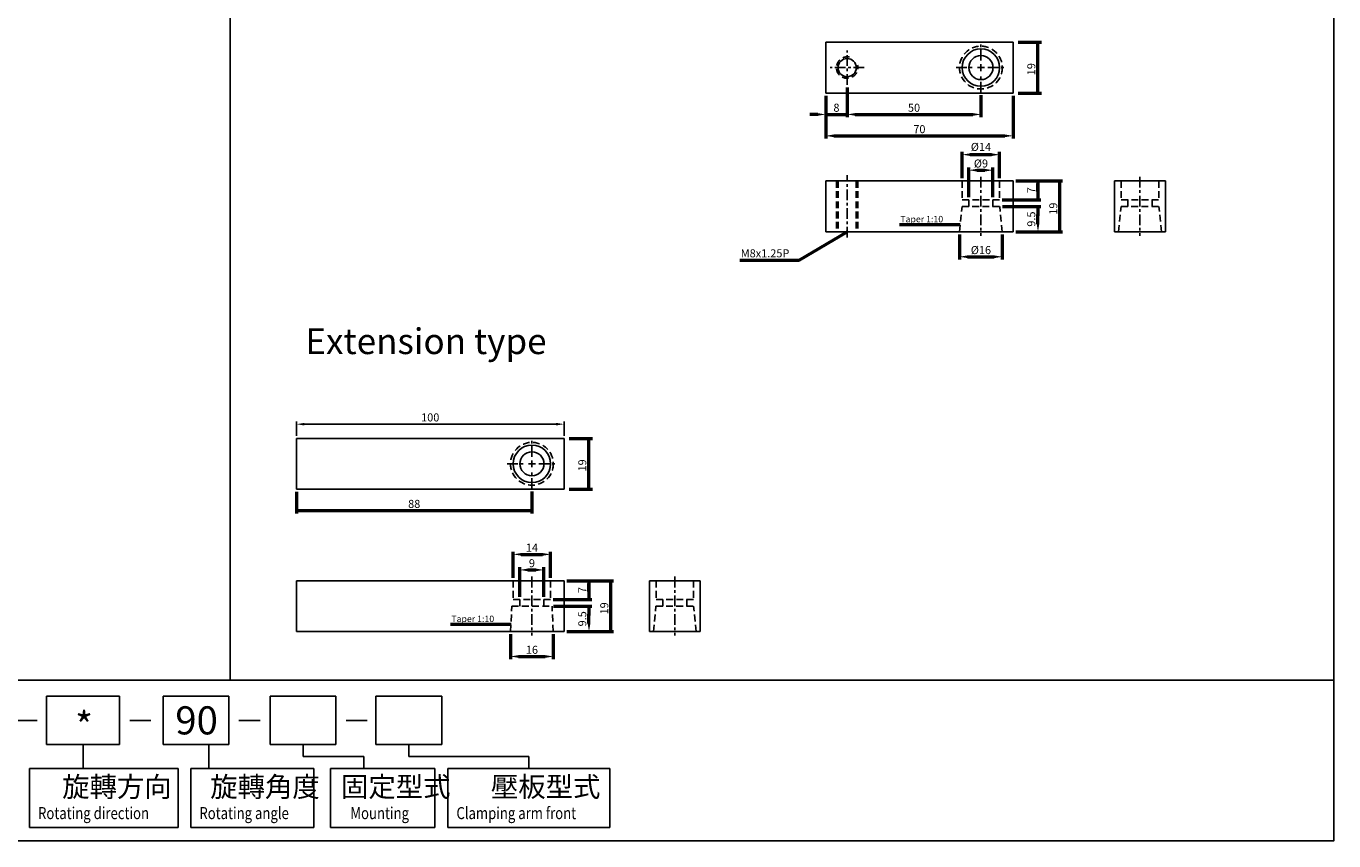
# Model space of a CAD drawing. Units: millimetres. Extents: x 866 to 1691, y -475 to 567.
# Drawn here: x 1202 to 1691, y -475 to -170 of the extents above; entities that cross this region are included whole.
import ezdxf

# ---------------------------------------------------------------- set-up
doc = ezdxf.new("R2010")
doc.units = ezdxf.units.MM
doc.linetypes.add('CENTER', pattern=[7, 4, -1, 1, -1])
doc.linetypes.add('HIDDEN', pattern=[9.525, 6.35, -3.175])
doc.layers.add('AM_5', color=5, linetype='Continuous', lineweight=50)
doc.layers.add('AM_7', color=1, linetype='CENTER', lineweight=25)
for name, color, linetype in [('LOGO', 7, 'Continuous'), ('UMCL1', 7, 'Continuous'), ('UMCL2', 5, 'Continuous')]:
    doc.layers.add(name, color=color, linetype=linetype)
doc.styles.add('CHINESET', font='simplex.shx', dxfattribs={"bigfont": 'CHINESET.SHX'})
doc.styles.add('ROMANS', font='ROMANS.SHX', dxfattribs={"bigfont": 'LMP'})
doc.styles.get("Standard").update_dxf_attribs({"font": 'ISOCP.SHX', "bigfont": 'CHINESET.SHX'})

msp = doc.modelspace()

# ---------------------------------------------------------------- linework, layer by layer
at = {"color": 3, "linetype": 'HIDDEN', "ltscale": 0.4}
for p, q in [((1505.044, -228.16), (1505.044, -247.16)), ((1505.644, -228.16), (1505.644, -247.16)), ((1512.444, -228.16), (1512.444, -247.16)), ((1513.044, -228.16), (1513.044, -247.16)), ((1552.044, -228.16), (1552.044, -235.16)), ((1566.044, -228.16), (1566.044, -235.16)), ((1611.494, -228.16), (1611.494, -235.16)), ((1625.494, -228.16), (1625.494, -235.16)), ((1551.044, -247.16), (1551.994, -237.66)), ((1551.994, -237.66), (1566.094, -237.66)), ((1552.044, -235.16), (1566.044, -235.16)), ((1554.544, -235.16), (1554.544, -237.66)), ((1563.544, -235.16), (1563.544, -237.66)), ((1567.044, -247.16), (1566.094, -237.66)), ((1610.494, -247.16), (1611.444, -237.66)), ((1611.444, -237.66), (1625.544, -237.66)), ((1611.494, -235.16), (1625.494, -235.16)), ((1613.994, -235.16), (1613.994, -237.66)), ((1622.994, -235.16), (1622.994, -237.66)), ((1626.494, -247.16), (1625.544, -237.66)), ((1384.237, -377.471), (1384.237, -384.471)), ((1398.237, -377.471), (1398.237, -384.471)), ((1437.632, -377.471), (1437.632, -384.471)), ((1451.632, -377.471), (1451.632, -384.471)), ((1384.237, -384.471), (1398.237, -384.471)), ((1386.737, -384.471), (1386.737, -386.971)), ((1395.737, -384.471), (1395.737, -386.971)), ((1437.632, -384.471), (1451.632, -384.471)), ((1440.132, -384.471), (1440.132, -386.971)), ((1449.132, -384.471), (1449.132, -386.971)), ((1383.237, -396.471), (1383.712, -386.971)), ((1383.712, -386.971), (1398.762, -386.971)), ((1399.237, -396.471), (1398.762, -386.971)), ((1436.632, -396.471), (1437.582, -386.971)), ((1437.582, -386.971), (1451.682, -386.971)), ((1452.632, -396.471), (1451.682, -386.971))]:
    msp.add_line(p, q, dxfattribs=at)
for centre in [(1559.044, -185.816), (1391.237, -333.822)]:
    msp.add_circle(centre, 8, dxfattribs=at)
msp.add_arc((1509.044, -185.816), 4, 77.75538, 12.66105, dxfattribs=at)
at = {"layer": 'AM_5'}
for p, q in [((1573.012, -176.316), (1581.717, -176.316)), ((1580.375, -195.316), (1580.375, -176.316)), ((1509.044, -193.216), (1509.044, -204.316)), ((1509.044, -193.216), (1509.044, -204.316)), ((1573.012, -195.316), (1581.717, -195.316)), ((1501.044, -196.316), (1501.044, -204.316)), ((1501.044, -196.316), (1501.044, -212.316)), ((1559.044, -196.116), (1559.044, -204.316)), ((1571.044, -196.316), (1571.044, -212.316)), ((1498.044, -203.316), (1495.044, -203.316)), ((1501.044, -203.316), (1509.044, -203.316)), ((1512.044, -203.316), (1515.044, -203.316)), ((1512.044, -203.316), (1556.044, -203.316)), ((1504.044, -211.316), (1568.044, -211.316)), ((1552.044, -227.16), (1552.044, -217.342)), ((1555.044, -218.342), (1563.044, -218.342)), ((1566.044, -227.16), (1566.044, -217.342)), ((1554.544, -234.16), (1554.544, -223.146)), ((1557.544, -224.146), (1560.544, -224.146)), ((1563.544, -234.16), (1563.544, -223.146)), ((1572.044, -228.16), (1581.375, -228.16)), ((1572.19, -228.16), (1589.584, -228.16)), ((1580.375, -228.16), (1580.375, -235.16)), ((1580.375, -232.16), (1580.375, -229.16)), ((1588.584, -247.16), (1588.584, -228.16)), ((1580.375, -231.16), (1580.375, -234.16)), ((1567.044, -235.16), (1581.375, -235.16)), ((1567.094, -237.66), (1581.375, -237.66)), ((1580.375, -238.16), (1580.375, -241.16)), ((1580.375, -244.16), (1580.375, -240.66)), ((1491.175, -257.697), (1509.044, -247.16)), ((1528.628, -244.422), (1551.318, -244.422)), ((1551.044, -248.16), (1551.044, -257.484)), ((1567.044, -248.16), (1567.044, -257.484)), ((1572.044, -247.16), (1581.375, -247.16)), ((1572.19, -247.16), (1589.584, -247.16)), ((1468.92, -257.697), (1491.175, -257.697)), ((1554.044, -256.484), (1564.044, -256.484)), ((1405.205, -324.322), (1413.91, -324.322)), ((1412.568, -343.322), (1412.568, -324.322)), ((1303.237, -344.322), (1303.237, -352.322)), ((1391.237, -344.122), (1391.237, -352.322)), ((1405.205, -343.322), (1413.91, -343.322)), ((1303.237, -351.322), (1391.237, -351.322)), ((1384.237, -376.471), (1384.237, -366.653)), ((1387.237, -367.653), (1395.237, -367.653)), ((1398.237, -376.471), (1398.237, -366.653)), ((1386.737, -383.471), (1386.737, -372.457)), ((1389.737, -373.457), (1392.737, -373.457)), ((1395.737, -383.471), (1395.737, -372.457)), ((1404.237, -377.471), (1413.568, -377.471)), ((1404.383, -377.471), (1421.776, -377.471)), ((1412.568, -377.471), (1412.568, -384.471)), ((1412.568, -381.471), (1412.568, -378.471)), ((1412.568, -380.471), (1412.568, -383.471)), ((1420.776, -396.471), (1420.776, -377.471)), ((1399.237, -384.471), (1413.568, -384.471)), ((1399.287, -386.971), (1413.568, -386.971)), ((1412.568, -387.471), (1412.568, -390.471)), ((1412.568, -393.471), (1412.568, -389.971)), ((1360.821, -393.733), (1383.511, -393.733)), ((1383.237, -397.471), (1383.237, -406.795)), ((1399.237, -397.471), (1399.237, -406.795)), ((1404.237, -396.471), (1413.568, -396.471)), ((1404.383, -396.471), (1421.776, -396.471)), ((1386.237, -405.795), (1396.237, -405.795))]:
    msp.add_line(p, q, dxfattribs=at)
for points in [[(1580.896, -179.27), (1579.854, -179.27), (1580.375, -176.316)], [(1580.896, -192.362), (1579.854, -192.362), (1580.375, -195.316)], [(1498.044, -202.816), (1498.044, -203.816), (1501.044, -203.316)], [(1512.044, -202.816), (1512.044, -203.816), (1509.044, -203.316)], [(1512.044, -202.816), (1512.044, -203.816), (1509.044, -203.316)], [(1556.044, -202.816), (1556.044, -203.816), (1559.044, -203.316)], [(1504.044, -210.816), (1504.044, -211.816), (1501.044, -211.316)], [(1568.044, -210.816), (1568.044, -211.816), (1571.044, -211.316)], [(1555.044, -217.842), (1555.044, -218.842), (1552.044, -218.342)], [(1563.044, -217.842), (1563.044, -218.842), (1566.044, -218.342)], [(1557.544, -223.646), (1557.544, -224.646), (1554.544, -224.146)], [(1560.544, -223.646), (1560.544, -224.646), (1563.544, -224.146)], [(1579.875, -231.16), (1580.875, -231.16), (1580.375, -228.16)], [(1589.105, -231.115), (1588.063, -231.115), (1588.584, -228.16)], [(1579.875, -232.16), (1580.875, -232.16), (1580.375, -235.16)], [(1579.875, -240.66), (1580.875, -240.66), (1580.375, -237.66)], [(1548.363, -244.943), (1548.363, -243.901), (1551.318, -244.422)], [(1579.875, -244.16), (1580.875, -244.16), (1580.375, -247.16)], [(1588.063, -244.206), (1589.105, -244.206), (1588.584, -247.16)], [(1506.234, -248.212), (1506.763, -249.11), (1509.044, -247.16)], [(1554.044, -255.984), (1554.044, -256.984), (1551.044, -256.484)], [(1564.044, -255.984), (1564.044, -256.984), (1567.044, -256.484)], [(1413.089, -327.277), (1412.047, -327.277), (1412.568, -324.322)], [(1413.089, -340.368), (1412.047, -340.368), (1412.568, -343.322)], [(1306.237, -350.822), (1306.237, -351.822), (1303.237, -351.322)], [(1388.237, -350.822), (1388.237, -351.822), (1391.237, -351.322)], [(1387.237, -367.153), (1387.237, -368.153), (1384.237, -367.653)], [(1395.237, -367.153), (1395.237, -368.153), (1398.237, -367.653)], [(1389.737, -372.957), (1389.737, -373.957), (1386.737, -373.457)], [(1392.737, -372.957), (1392.737, -373.957), (1395.737, -373.457)], [(1412.068, -380.471), (1413.068, -380.471), (1412.568, -377.471)], [(1421.297, -380.426), (1420.255, -380.426), (1420.776, -377.471)], [(1412.068, -381.471), (1413.068, -381.471), (1412.568, -384.471)], [(1412.068, -389.971), (1413.068, -389.971), (1412.568, -386.971)], [(1380.556, -394.254), (1380.556, -393.212), (1383.511, -393.733)], [(1412.068, -393.471), (1413.068, -393.471), (1412.568, -396.471)], [(1420.255, -393.517), (1421.297, -393.517), (1420.776, -396.471)], [(1386.237, -405.295), (1386.237, -406.295), (1383.237, -405.795)], [(1396.237, -405.295), (1396.237, -406.295), (1399.237, -405.795)]]:
    msp.add_solid(points, dxfattribs=at)
at = {"layer": 'AM_7'}
for p, q in [((1509.044, -192.216), (1509.044, -179.416)), ((1559.044, -183.216), (1559.044, -176.516)), ((1559.044, -187.116), (1559.044, -184.516)), ((1515.444, -185.816), (1502.644, -185.816)), ((1549.744, -185.816), (1556.444, -185.816)), ((1557.744, -185.816), (1560.344, -185.816)), ((1559.044, -195.116), (1559.044, -188.416)), ((1561.644, -185.816), (1568.344, -185.816)), ((1509.044, -249.334), (1509.044, -226.036)), ((1559.044, -226.66), (1559.044, -248.66)), ((1618.494, -226.66), (1618.494, -248.66)), ((1391.237, -331.222), (1391.237, -324.522)), ((1381.937, -333.822), (1388.637, -333.822)), ((1389.937, -333.822), (1392.537, -333.822)), ((1391.237, -335.122), (1391.237, -332.522)), ((1391.237, -343.122), (1391.237, -336.422)), ((1393.837, -333.822), (1400.537, -333.822)), ((1391.237, -375.971), (1391.237, -397.971)), ((1444.632, -375.971), (1444.632, -397.971))]:
    msp.add_line(p, q, dxfattribs=at)
at = {"layer": 'LOGO', "color": 4}
for p, q in [((1278.447, -87.536), (1278.447, -414.66)), ((1237.122, -420.659), (1209.866, -420.659)), ((1209.866, -420.659), (1209.866, -438.657)), ((1237.122, -420.659), (1237.122, -438.657)), ((1277.945, -420.659), (1253.368, -420.659)), ((1253.368, -420.659), (1253.368, -438.657)), ((1277.945, -420.659), (1277.945, -438.657)), ((1317.976, -420.659), (1293.399, -420.659)), ((1293.399, -420.659), (1293.399, -438.657)), ((1317.976, -420.659), (1317.976, -438.657)), ((1357.527, -420.659), (1332.95, -420.659)), ((1332.95, -420.659), (1332.95, -438.657)), ((1357.527, -420.659), (1357.527, -438.657)), ((1237.122, -438.657), (1209.866, -438.657)), ((1223.494, -438.657), (1223.494, -447.656)), ((1277.945, -438.657), (1253.368, -438.657)), ((1270.444, -438.657), (1270.444, -447.656)), ((1317.976, -438.657), (1293.399, -438.657)), ((1305.688, -438.657), (1305.688, -443.156)), ((1357.527, -438.657), (1332.95, -438.657)), ((1345.238, -438.657), (1345.238, -443.156)), ((1305.688, -443.156), (1328.37, -443.156)), ((1328.37, -443.156), (1328.37, -447.656)), ((1345.238, -443.156), (1390.097, -443.156)), ((1390.097, -443.156), (1390.097, -447.656)), ((1203.444, -447.656), (1203.444, -469.652)), ((1259.02, -447.656), (1203.444, -447.656)), ((1259.02, -447.656), (1259.02, -469.652)), ((1263.743, -447.656), (1263.743, -469.652)), ((1309.738, -447.656), (1263.743, -447.656)), ((1309.738, -447.656), (1309.738, -469.652)), ((1315.975, -447.656), (1315.975, -469.652)), ((1354.927, -447.656), (1315.975, -447.656)), ((1354.927, -447.656), (1354.927, -469.652)), ((1359.808, -447.656), (1359.808, -469.652)), ((1420.386, -447.656), (1359.808, -447.656)), ((1420.386, -447.656), (1420.386, -469.652)), ((1259.02, -469.652), (1203.444, -469.652)), ((1309.738, -469.652), (1263.743, -469.652)), ((1354.927, -469.652), (1315.975, -469.652)), ((1420.386, -469.652), (1359.808, -469.652))]:
    msp.add_line(p, q, dxfattribs=at)
at = {"layer": 'LOGO', "linetype": 'Continuous'}
for p, q in [((1198.352, -429.722), (1206.299, -429.722)), ((1240.917, -429.722), (1248.864, -429.722)), ((1281.74, -429.722), (1289.687, -429.722)), ((1321.771, -429.722), (1329.718, -429.722))]:
    msp.add_line(p, q, dxfattribs=at)
at = {"layer": 'LOGO', "color": 4}
for points in [[(865.947, -414.66), (1690.947, -414.66), (1690.947, 566.714), (865.947, 566.714)], [(865.947, -414.66), (1690.947, -414.66), (1690.947, -474.652), (865.947, -474.652)]]:
    msp.add_lwpolyline(points, close=True, dxfattribs=at)
at = {"layer": 'UMCL1'}
for p, q in [((1501.044, -176.316), (1501.044, -195.316)), ((1501.044, -176.316), (1571.044, -176.316)), ((1571.044, -195.316), (1571.044, -176.316)), ((1501.044, -195.316), (1571.044, -195.316)), ((1501.044, -228.16), (1501.044, -247.16)), ((1501.044, -228.16), (1571.044, -228.16)), ((1571.044, -247.16), (1571.044, -228.16)), ((1608.994, -247.16), (1608.994, -228.16)), ((1608.994, -228.16), (1627.994, -228.16)), ((1627.994, -247.16), (1627.994, -228.16)), ((1501.044, -247.16), (1571.044, -247.16)), ((1608.994, -247.16), (1627.994, -247.16)), ((1303.237, -324.322), (1403.237, -324.322)), ((1303.237, -343.322), (1303.237, -324.322)), ((1403.237, -343.322), (1403.237, -324.322)), ((1303.237, -343.322), (1403.237, -343.322)), ((1303.237, -377.471), (1403.237, -377.471)), ((1303.237, -396.471), (1303.237, -377.471)), ((1403.237, -396.471), (1403.237, -377.471)), ((1435.132, -396.471), (1435.132, -377.471)), ((1435.132, -377.471), (1454.132, -377.471)), ((1454.132, -396.471), (1454.132, -377.471)), ((1303.237, -396.471), (1403.237, -396.471)), ((1435.132, -396.471), (1454.132, -396.471))]:
    msp.add_line(p, q, dxfattribs=at)
for centre, radius in [((1559.044, -185.816), 7), ((1509.044, -185.816), 3.4), ((1559.044, -185.816), 4.5), ((1391.237, -333.822), 7), ((1391.237, -333.822), 4.5)]:
    msp.add_circle(centre, radius, dxfattribs=at)
at = {"layer": 'UMCL2', "linetype": 'Continuous'}
for p, q in [((1303.237, -323.322), (1303.237, -318.02)), ((1306.237, -319.02), (1400.237, -319.02)), ((1403.237, -323.322), (1403.237, -318.02))]:
    msp.add_line(p, q, dxfattribs=at)
for points in [[(1306.237, -318.52), (1306.237, -319.52), (1303.237, -319.02)], [(1400.237, -318.52), (1400.237, -319.52), (1403.237, -319.02)]]:
    msp.add_solid(points, dxfattribs=at)

# ---------------------------------------------------------------- texts
msp.add_text('Extension type', height=9.6).set_placement((1306.562, -292.832))
at = {"layer": 'AM_5', "style": 'ROMANS'}
for p in [(1579.375, -188.684), (1587.584, -240.781), (1411.568, -336.69), (1419.776, -390.092)]:
    msp.add_text('19', height=3, rotation=90, dxfattribs=at).set_placement(p)
for s, height, p in [('Taper 1:10', 2.4, (1528.919, -243.622)), ('M8x1.25P', 3, (1469.284, -256.697)), ('Taper 1:10', 2.4, (1361.112, -392.933))]:
    msp.add_text(s, height=height, dxfattribs=at).set_placement(p)
at = {"layer": 'AM_5', "char_height": 3, "attachment_point": 5, "style": 'ROMANS'}
for s, insert in [('\\A1;8', (1505.044, -200.816)), ('\\A1;50', (1534.044, -200.816)), ('\\A1;70', (1536.044, -208.816)), ('%%C14', (1559.044, -215.842)), ('{\\F|c136;%%C}9', (1559.044, -221.646)), ('{\\F|c136;%%C}16', (1559.044, -253.984)), ('\\A1;100', (1353.237, -316.488)), ('\\A1;88', (1347.237, -348.79)), ('\\A1;14', (1391.237, -365.153)), ('\\A1;9', (1391.237, -370.957)), ('\\A1;16', (1391.237, -403.295))]:
    msp.add_mtext(s, dxfattribs=dict(at, insert=insert))
at = {"layer": 'AM_5', "char_height": 3, "attachment_point": 5, "rotation": 90, "style": 'ROMANS'}
for s, insert in [('\\A1;7', (1577.875, -231.66)), ('\\A1;9.5', (1577.875, -242.41)), ('\\A1;7', (1410.068, -380.971)), ('\\A1;9.5', (1410.068, -391.721))]:
    msp.add_mtext(s, dxfattribs=dict(at, insert=insert))
at = {"layer": 'LOGO', "linetype": 'Continuous', "style": 'CHINESET'}
for s, p in [('90', (1257.96, -434.9)), ('*', (1220.505, -437.002))]:
    msp.add_text(s, height=10.5, dxfattribs=at).set_placement(p)
at = {"layer": 'LOGO', "style": 'CHINESET'}
for s, p in [('旋轉方向', (1215.671, -458.205, 393.173)), ('旋轉角度', (1271.02, -458.205, 393.173)), ('固定型式', (1319.883, -458.205, 393.173)), ('壓板型式', (1375.908, -458.205, 393.173))]:
    msp.add_text(s, height=7.5, dxfattribs=at).set_placement(p)
at = {"layer": 'LOGO', "linetype": 'Continuous', "style": 'CHINESET', "width": 0.8}
for s, p in [('Rotating direction', (1206.659, -466.548, 393.173)), ('Rotating angle', (1266.959, -466.548, 393.173)), ('Mounting', (1323.386, -466.548, 393.173)), ('Clamping arm front', (1363.024, -466.548, 393.173))]:
    msp.add_text(s, height=4.5, dxfattribs=at).set_placement(p)

doc.saveas('drawing.dxf')
